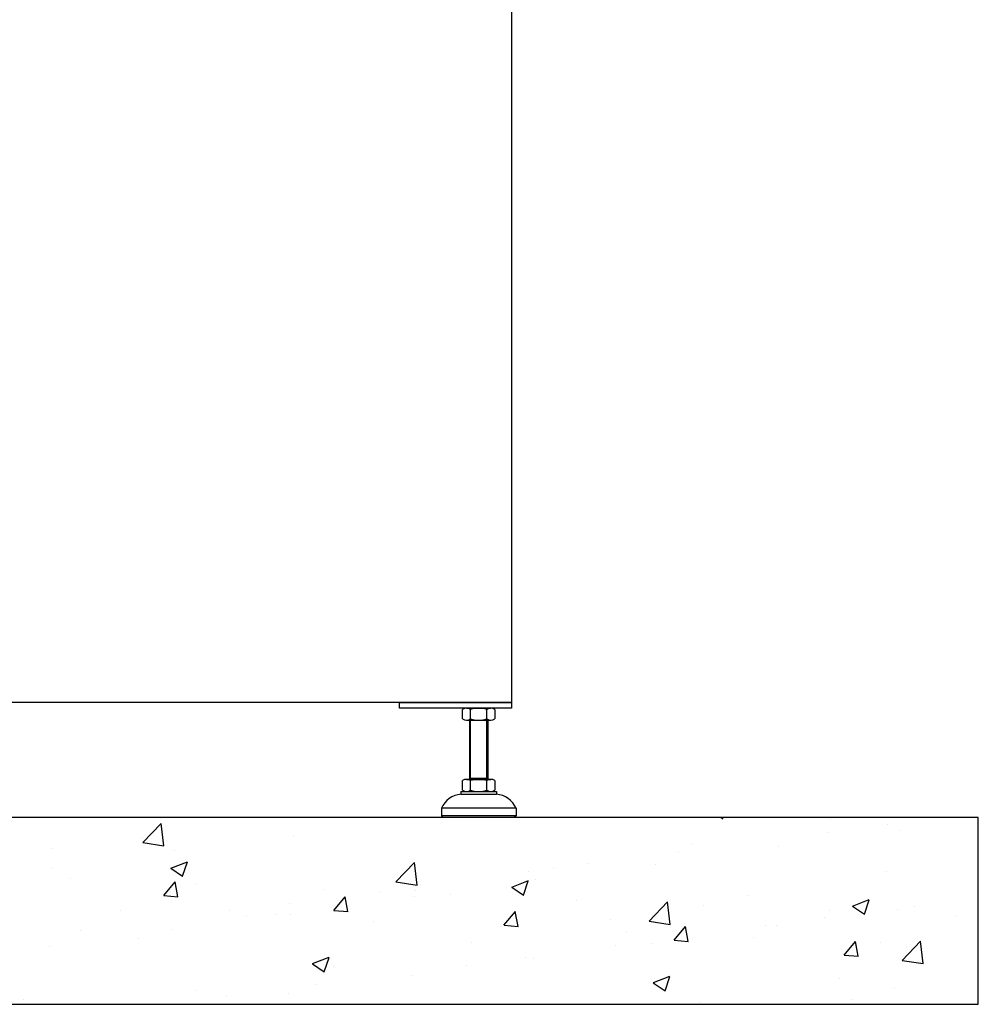
# Model space of a CAD drawing. Units: inches. Extents: x 83 to 2481, y 14 to 567.
# Drawn here: x 228 to 268, y 105 to 146 of the extents above; entities that cross this region are included whole.
import ezdxf

# ---------------------------------------------------------------- set-up
doc = ezdxf.new("R2010")
doc.units = ezdxf.units.IN
doc.header["$MEASUREMENT"] = 0

msp = doc.modelspace()

# ---------------------------------------------------------------- hatches: boundary and pattern name
h = msp.add_hatch()
h.set_pattern_fill('AR-CONC', color=256, scale=0.03937)
h.set_pattern_definition([(50, (-8049.174, -7972.776), (7.1726104, -0.6275218), [0.7499985, -8.2499835]), (355, (-8049.174, -7972.776), (-1.3875335, 7.521908), [0.599999, -6.60001]), (100.451445, (-8048.576, -7972.8284), (5.785077, 6.894386), [0.6374006, -7.011413]), (46.1842, (-8049.174, -7970.776), (10.672382, -1.6552065), [1.124998, -12.374975]), (96.63556, (-8048.284, -7970.914), (9.346601, 9.7411665), [0.956101, -10.517129]), (351.18415, (-8049.174, -7970.776), (9.346601, 9.741167), [0.899997, -9.89997]), (21, (-8048.174, -7971.276), (5.9690586, -4.026181), [0.7499985, -8.2499835]), (326, (-8048.174, -7971.276), (2.433146, 7.25148), [0.599999, -6.599987]), (71.451445, (-8047.6764, -7971.612), (8.4022044, 3.2252994), [0.6374006, -7.011401]), (37.5, (-8049.1738, -7972.7761), (0.1215983, 3.3289319), [0, -6.519987, 0, -6.6999866, 0, -6.6249868]), (7.5, (-8049.1738, -7972.776), (2.6306901, 3.9441092), [0, -3.8199924, 0, -6.3699873, 0, -2.524995]), (327.5, (-8051.4038, -7972.7761), (5.33820173, -0.22554065), [0, -2.499995, 0, -7.7999844, 0, -10.3499793]), (317.5, (-8052.404, -7972.776), (5.8318459, 1.001041), [0, -3.2499935, 0, -5.1799896, 0, -7.3499853])])
h.paths.add_polyline_path([(189.335, 104.593), (268.075, 104.593), (268.075, 112.467), (189.335, 112.467)])

# ---------------------------------------------------------------- linework, layer by layer
for p, q in [((246.33, 116.627), (246.33, 117.033)), ((246.501, 117.086), (247.524, 117.086)), ((246.671, 116.627), (246.671, 117.033)), ((247.353, 116.627), (247.353, 117.033)), ((247.694, 117.033), (247.694, 116.627)), ((246.501, 116.574), (247.524, 116.574)), ((246.619, 116.574), (246.619, 114.081)), ((246.672, 114.123), (246.672, 116.574)), ((247.353, 114.123), (247.353, 116.574)), ((247.406, 114.081), (247.406, 116.574)), ((246.33, 113.622), (246.33, 114.028)), ((246.501, 114.081), (247.524, 114.081)), ((246.619, 114.081), (246.672, 114.123)), ((247.406, 114.123), (246.619, 114.123)), ((246.671, 113.622), (246.671, 114.028)), ((247.406, 114.081), (247.353, 114.123)), ((247.353, 113.622), (247.353, 114.028)), ((247.694, 114.028), (247.694, 113.622)), ((246.264, 113.569), (247.76, 113.569)), ((246.264, 113.569), (246.264, 113.451)), ((246.264, 113.451), (247.76, 113.451)), ((247.76, 113.569), (247.76, 113.451)), ((248.587, 112.86), (245.438, 112.86)), ((245.438, 112.86), (245.438, 112.545)), ((248.587, 112.545), (245.438, 112.545)), ((245.438, 112.545), (245.516, 112.467)), ((248.587, 112.545), (248.508, 112.467)), ((248.587, 112.86), (248.587, 112.545)), ((248.508, 112.467), (245.516, 112.467))]:
    msp.add_line(p, q)
at = {"elevation": 0}
for points in [[(248.39, 117.322), (197.209, 117.322), (197.209, 172.44), (248.39, 172.44)], [(248.39, 117.086), (243.666, 117.086), (243.666, 117.322), (248.39, 117.322)], [(189.335, 104.593), (268.075, 104.593), (268.075, 112.467), (189.335, 112.467)]]:
    msp.add_lwpolyline(points, close=True, dxfattribs=at)
for centre, radius, start, end in [((246.501, 116.784), 0.302, 55.6158, 124.3842), ((247.012, 115.958), 1.128, 72.412, 107.588), ((247.524, 116.784), 0.302, 55.6158, 124.3842), ((246.501, 116.876), 0.302, 235.6158, 304.3842), ((247.012, 117.702), 1.128, 252.412, 287.588), ((247.524, 116.876), 0.302, 235.6158, 304.3842), ((246.501, 113.779), 0.302, 55.6158, 124.3842), ((247.012, 112.952), 1.128, 72.412, 107.588), ((247.524, 113.779), 0.302, 55.6158, 124.3842), ((246.338, 112.474), 0.979, 94.2962, 156.7792), ((246.501, 113.871), 0.302, 235.6158, 304.3842), ((247.012, 114.697), 1.128, 252.412, 287.588), ((247.524, 113.871), 0.302, 235.6158, 304.3842), ((247.687, 112.474), 0.979, 23.2208, 85.7038)]:
    msp.add_arc(centre, radius, start, end)

doc.saveas('drawing.dxf')
